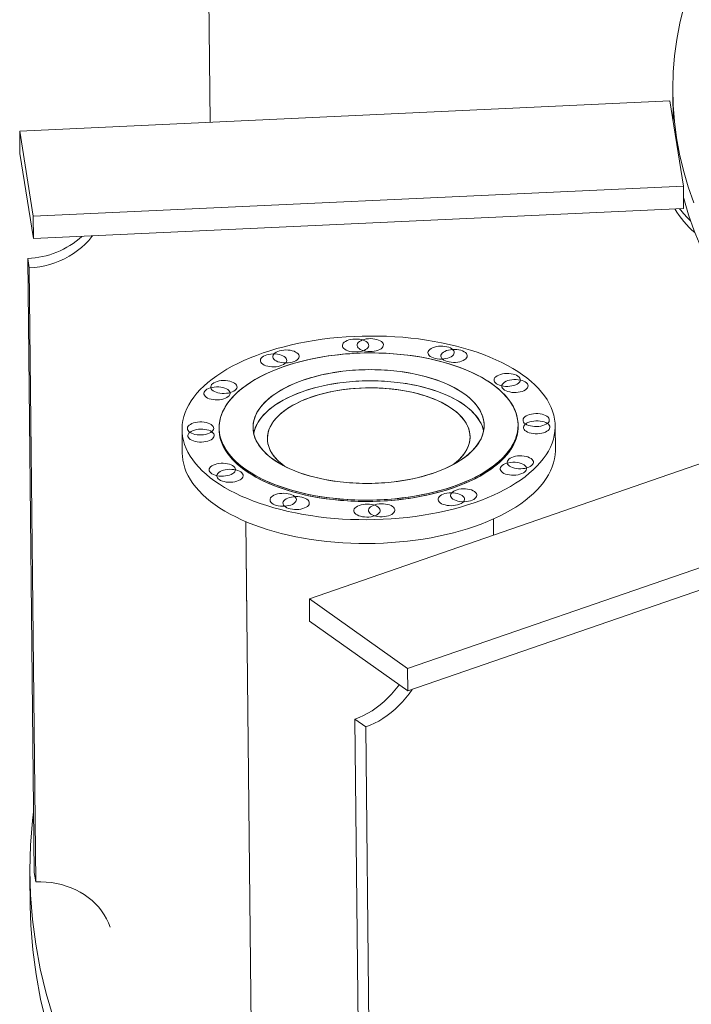
# Model space of a CAD drawing. Units: inches. Extents: x -1211 to 855, y 73 to 690.
# Drawn here: x 50 to 76, y 617 to 655 of the extents above; entities that cross this region are included whole.
import ezdxf

# ---------------------------------------------------------------- set-up
doc = ezdxf.new("R2010")
doc.units = ezdxf.units.IN
doc.header["$MEASUREMENT"] = 0

msp = doc.modelspace()

# ---------------------------------------------------------------- linework, layer by layer
at = {"color": 7, "linetype": 'Continuous', "lineweight": 15}
for p, q in [((57.116, 664.072), (57.255, 650.926)), ((75.226, 652.082), (75.238, 650.994)), ((75.115, 651.754), (49.85, 650.582)), ((75.64, 648.446), (75.115, 651.754)), ((75.238, 650.994), (75.238, 650.98)), ((49.85, 650.582), (50.374, 647.275)), ((49.85, 650.582), (49.859, 649.712)), ((49.859, 649.712), (50.383, 646.404)), ((50.374, 647.275), (75.64, 648.446)), ((75.64, 648.446), (75.649, 647.576)), ((50.383, 646.404), (75.649, 647.576)), ((50.374, 647.275), (50.383, 646.404)), ((50.221, 645.265), (50.163, 645.632)), ((50.163, 645.632), (50.415, 621.778)), ((50.221, 645.265), (50.473, 621.411)), ((82.002, 639.632), (61.106, 632.408)), ((56.159, 638.975), (56.168, 638.052)), ((56.159, 638.975), (56.168, 638.052)), ((57.598, 639.042), (57.599, 638.99)), ((57.598, 639.042), (57.599, 638.99)), ((69.217, 639.113), (69.217, 639.165)), ((69.217, 639.113), (69.217, 639.165)), ((70.668, 638.206), (70.658, 639.128)), ((70.668, 638.206), (70.658, 639.128)), ((64.924, 629.699), (85.821, 636.923)), ((64.934, 628.828), (85.83, 636.053)), ((68.265, 634.883), (68.258, 635.511)), ((68.265, 634.883), (68.258, 635.511)), ((58.634, 635.409), (58.674, 631.702)), ((58.634, 635.409), (58.842, 615.797)), ((61.106, 632.408), (61.115, 631.537)), ((61.106, 632.408), (64.924, 629.699)), ((61.115, 631.537), (64.934, 628.828)), ((64.924, 629.699), (64.934, 628.828)), ((63.299, 627.433), (62.875, 627.734)), ((62.875, 627.734), (63.128, 603.88)), ((63.299, 627.433), (63.552, 603.579)), ((50.415, 621.778), (50.473, 621.411)), ((50.247, 621.651), (50.259, 620.478))]:
    msp.add_line(p, q, dxfattribs=at)
at = {"color": 7, "linetype": 'Continuous', "lineweight": 15, "flags": 128}
for points in [[(75.654, 655.411), (75.501, 654.777), (75.381, 654.141), (75.295, 653.503), (75.244, 652.866), (75.226, 652.228), (75.242, 651.59), (75.291, 650.953), (75.375, 650.318), (75.493, 649.683), (75.644, 649.051), (75.829, 648.421), (76.047, 647.794)], [(75.644, 648.006), (75.656, 647.963), (75.84, 647.333), (76.059, 646.706), (76.311, 646.083), (76.596, 645.463), (76.914, 644.847), (77.264, 644.236), (77.648, 643.63), (78.063, 643.029), (78.511, 642.434), (78.99, 641.845), (79.501, 641.263), (80.042, 640.688), (80.614, 640.12), (81.217, 639.561), (81.379, 639.416)], [(50.221, 645.265), (50.425, 645.28), (50.628, 645.308), (50.829, 645.348), (51.027, 645.399), (51.221, 645.462), (51.41, 645.536), (51.594, 645.621), (51.771, 645.717), (51.941, 645.823), (52.102, 645.938), (52.255, 646.062), (52.398, 646.195), (52.531, 646.336), (52.653, 646.484), (52.673, 646.51)], [(50.221, 645.265), (50.425, 645.28), (50.628, 645.308), (50.829, 645.348), (51.027, 645.399), (51.221, 645.462), (51.41, 645.536), (51.594, 645.621), (51.771, 645.717), (51.941, 645.823), (52.102, 645.938), (52.255, 646.062), (52.398, 646.195), (52.531, 646.336), (52.653, 646.484), (52.673, 646.51)], [(61.599, 642.492), (61.294, 642.448), (60.994, 642.397), (60.698, 642.339), (60.407, 642.276), (60.122, 642.206), (59.843, 642.13), (59.571, 642.048), (59.307, 641.961), (59.05, 641.868), (58.801, 641.77), (58.561, 641.666), (58.331, 641.558), (58.11, 641.445), (57.899, 641.327), (57.699, 641.205), (57.509, 641.079), (57.331, 640.949), (57.165, 640.815), (57.01, 640.678), (56.867, 640.538), (56.737, 640.395), (56.62, 640.25), (56.515, 640.102), (56.424, 639.952), (56.346, 639.8), (56.281, 639.648), (56.23, 639.494), (56.192, 639.339), (56.169, 639.183), (56.159, 639.028), (56.163, 638.872), (56.18, 638.717), (56.212, 638.562), (56.257, 638.408), (56.316, 638.256), (56.388, 638.105), (56.474, 637.956), (56.572, 637.808), (56.684, 637.664), (56.809, 637.522), (56.946, 637.382), (57.096, 637.246), (57.257, 637.114), (57.43, 636.985), (57.615, 636.86), (57.811, 636.739), (58.017, 636.623), (58.233, 636.511), (58.46, 636.404), (58.696, 636.302), (58.94, 636.206), (59.194, 636.115), (59.455, 636.029), (59.724, 635.949), (60, 635.875), (60.282, 635.807), (60.57, 635.745), (60.864, 635.69), (61.162, 635.641), (61.465, 635.598), (61.772, 635.562), (62.081, 635.533), (62.394, 635.51), (62.708, 635.495), (63.023, 635.485), (63.339, 635.483), (63.655, 635.488), (63.971, 635.499), (64.286, 635.517), (64.599, 635.541), (64.91, 635.573), (65.218, 635.611), (65.522, 635.656), (65.823, 635.707), (66.119, 635.764), (66.409, 635.828), (66.694, 635.897), (66.973, 635.973), (67.245, 636.055), (67.51, 636.142), (67.767, 636.235), (68.015, 636.334), (68.255, 636.437), (68.485, 636.545), (68.706, 636.659), (68.917, 636.776), (69.118, 636.898), (69.307, 637.025), (69.485, 637.155), (69.652, 637.288), (69.807, 637.425), (69.949, 637.565), (70.079, 637.708), (70.197, 637.854), (70.301, 638.002), (70.393, 638.151), (70.471, 638.303), (70.535, 638.456), (70.587, 638.61), (70.624, 638.765), (70.648, 638.92), (70.658, 639.076), (70.654, 639.232), (70.636, 639.387), (70.605, 639.541), (70.559, 639.695), (70.501, 639.848), (70.428, 639.999), (70.343, 640.148), (70.244, 640.295), (70.132, 640.44), (70.007, 640.582), (69.87, 640.721), (69.721, 640.857), (69.559, 640.99), (69.386, 641.118), (69.201, 641.243), (69.006, 641.364), (68.8, 641.48), (68.583, 641.592), (68.357, 641.699), (68.121, 641.801), (67.876, 641.898), (67.623, 641.989), (67.361, 642.074), (67.093, 642.154), (66.817, 642.228), (66.534, 642.296), (66.246, 642.358), (65.952, 642.413), (65.654, 642.462), (65.351, 642.505), (65.045, 642.541), (64.735, 642.57), (64.423, 642.593), (64.109, 642.609), (63.793, 642.618), (63.477, 642.62), (63.161, 642.616), (62.845, 642.605), (62.53, 642.587), (62.217, 642.562), (61.906, 642.531), (61.599, 642.492)], [(68.917, 636.776), (69.118, 636.898), (69.307, 637.025), (69.485, 637.155), (69.652, 637.288), (69.807, 637.425), (69.949, 637.565), (70.079, 637.708), (70.197, 637.854), (70.301, 638.002), (70.393, 638.151), (70.471, 638.303), (70.535, 638.456), (70.587, 638.61), (70.624, 638.765), (70.648, 638.92), (70.658, 639.076), (70.654, 639.232), (70.636, 639.387), (70.605, 639.541), (70.559, 639.695), (70.501, 639.848), (70.428, 639.999), (70.343, 640.148), (70.244, 640.295), (70.132, 640.44), (70.007, 640.582), (69.87, 640.721), (69.721, 640.857), (69.559, 640.99), (69.386, 641.118), (69.201, 641.243), (69.006, 641.364), (68.8, 641.48), (68.583, 641.592), (68.357, 641.699), (68.121, 641.801), (67.876, 641.898), (67.623, 641.989), (67.361, 642.074), (67.093, 642.154), (66.817, 642.228), (66.534, 642.296), (66.246, 642.358), (65.952, 642.413), (65.654, 642.462), (65.351, 642.505), (65.045, 642.541), (64.735, 642.57), (64.423, 642.593), (64.109, 642.609), (63.793, 642.618), (63.477, 642.62), (63.161, 642.616), (62.845, 642.605), (62.53, 642.587), (62.217, 642.562), (61.906, 642.531), (61.599, 642.492), (61.294, 642.448), (60.994, 642.397), (60.698, 642.339), (60.407, 642.276), (60.122, 642.206), (59.843, 642.13), (59.571, 642.048), (59.307, 641.961), (59.05, 641.868), (58.801, 641.77), (58.561, 641.666), (58.331, 641.558), (58.11, 641.445), (57.899, 641.327), (57.699, 641.205), (57.509, 641.079), (57.331, 640.949), (57.165, 640.815), (57.01, 640.678), (56.867, 640.538), (56.737, 640.395), (56.62, 640.25), (56.515, 640.102), (56.424, 639.952), (56.346, 639.8), (56.281, 639.648), (56.23, 639.494), (56.192, 639.339), (56.169, 639.183), (56.159, 639.028), (56.163, 638.872), (56.18, 638.717), (56.212, 638.562), (56.257, 638.408), (56.316, 638.256), (56.388, 638.105), (56.474, 637.956), (56.572, 637.808), (56.684, 637.664), (56.809, 637.522), (56.946, 637.382), (57.096, 637.246), (57.257, 637.114), (57.43, 636.985), (57.615, 636.86), (57.811, 636.739), (58.017, 636.623), (58.233, 636.511), (58.46, 636.404), (58.696, 636.302), (58.94, 636.206), (59.194, 636.115), (59.455, 636.029), (59.724, 635.949), (60, 635.875), (60.282, 635.807), (60.57, 635.745), (60.864, 635.69), (61.162, 635.641), (61.465, 635.598), (61.772, 635.562), (62.081, 635.533), (62.394, 635.51), (62.708, 635.495), (63.023, 635.485), (63.339, 635.483), (63.655, 635.488), (63.971, 635.499), (64.286, 635.517), (64.599, 635.541), (64.91, 635.573), (65.218, 635.611), (65.522, 635.656), (65.823, 635.707), (66.119, 635.764), (66.409, 635.828), (66.694, 635.897), (66.973, 635.973), (67.245, 636.055), (67.51, 636.142), (67.767, 636.235), (68.015, 636.334), (68.255, 636.437), (68.485, 636.545), (68.706, 636.659), (68.917, 636.776)], [(62.512, 642.413), (62.463, 642.379), (62.425, 642.341), (62.401, 642.301), (62.39, 642.26), (62.393, 642.218), (62.41, 642.178), (62.44, 642.139), (62.483, 642.104), (62.537, 642.072), (62.601, 642.046), (62.674, 642.025), (62.752, 642.01), (62.835, 642.002), (62.92, 642.001), (63.003, 642.006), (63.085, 642.019), (63.161, 642.037), (63.23, 642.062), (63.29, 642.092), (63.339, 642.126), (63.377, 642.163), (63.401, 642.203), (63.412, 642.245), (63.409, 642.286), (63.392, 642.327), (63.362, 642.366), (63.319, 642.401), (63.265, 642.432), (63.2, 642.459), (63.128, 642.48), (63.049, 642.495), (62.967, 642.503), (62.882, 642.504), (62.798, 642.498), (62.717, 642.486), (62.641, 642.467), (62.572, 642.443), (62.512, 642.413)], [(63.963, 642.203), (63.979, 642.244), (63.981, 642.285), (63.969, 642.327), (63.944, 642.366), (63.905, 642.403), (63.855, 642.436), (63.794, 642.464), (63.724, 642.487), (63.648, 642.504), (63.566, 642.515), (63.482, 642.518), (63.398, 642.515), (63.315, 642.505), (63.237, 642.489), (63.165, 642.466), (63.102, 642.438), (63.049, 642.406), (63.007, 642.369), (62.977, 642.33), (62.961, 642.289), (62.959, 642.247), (62.971, 642.206), (62.997, 642.167), (63.035, 642.13), (63.086, 642.097), (63.147, 642.069), (63.216, 642.046), (63.293, 642.029), (63.374, 642.018), (63.458, 642.015), (63.543, 642.018), (63.625, 642.028), (63.703, 642.044), (63.775, 642.067), (63.839, 642.095), (63.892, 642.127), (63.934, 642.164), (63.963, 642.203)], [(61.958, 641.861), (61.683, 641.821), (61.413, 641.773), (61.148, 641.72), (60.888, 641.66), (60.634, 641.594), (60.387, 641.522), (60.147, 641.444), (59.915, 641.361), (59.692, 641.272), (59.477, 641.178), (59.272, 641.079), (59.077, 640.975), (58.892, 640.866), (58.718, 640.754), (58.555, 640.637), (58.405, 640.517), (58.266, 640.393), (58.139, 640.266), (58.025, 640.137), (57.925, 640.005), (57.837, 639.871), (57.763, 639.734), (57.702, 639.597), (57.656, 639.458), (57.623, 639.318), (57.604, 639.178), (57.599, 639.038), (57.607, 638.898), (57.63, 638.758), (57.667, 638.619), (57.718, 638.481), (57.782, 638.345), (57.86, 638.211), (57.951, 638.079), (58.056, 637.949), (58.173, 637.822), (58.303, 637.698), (58.445, 637.577), (58.6, 637.461), (58.765, 637.348), (58.942, 637.239), (59.13, 637.135), (59.328, 637.036), (59.536, 636.941), (59.753, 636.852), (59.979, 636.768), (60.213, 636.69), (60.455, 636.618), (60.704, 636.551), (60.96, 636.491), (61.221, 636.437), (61.488, 636.39), (61.759, 636.349), (62.035, 636.315), (62.313, 636.287), (62.595, 636.266), (62.878, 636.252), (63.162, 636.245), (63.447, 636.245), (63.732, 636.252), (64.017, 636.265), (64.299, 636.286), (64.58, 636.313), (64.858, 636.347), (65.132, 636.387), (65.402, 636.434), (65.667, 636.488), (65.927, 636.548), (66.181, 636.614), (66.428, 636.686), (66.668, 636.764), (66.9, 636.847), (67.124, 636.936), (67.338, 637.03), (67.543, 637.129), (67.739, 637.233), (67.923, 637.341), (68.097, 637.454), (68.26, 637.571), (68.411, 637.691), (68.55, 637.815), (68.676, 637.941), (68.79, 638.071), (68.891, 638.203), (68.978, 638.337), (69.052, 638.473), (69.113, 638.611), (69.16, 638.75), (69.193, 638.89), (69.212, 639.03), (69.217, 639.17), (69.208, 639.31), (69.185, 639.45), (69.148, 639.589), (69.097, 639.727), (69.033, 639.863), (68.955, 639.997), (68.864, 640.129), (68.759, 640.259), (68.642, 640.386), (68.512, 640.51), (68.37, 640.63), (68.216, 640.747), (68.05, 640.86), (67.873, 640.969), (67.685, 641.073), (67.487, 641.172), (67.279, 641.267), (67.062, 641.356), (66.836, 641.44), (66.602, 641.518), (66.36, 641.59), (66.111, 641.656), (65.855, 641.717), (65.594, 641.771), (65.327, 641.818), (65.056, 641.859), (64.781, 641.893), (64.502, 641.921), (64.221, 641.942), (63.937, 641.956), (63.653, 641.963), (63.368, 641.963), (63.083, 641.956), (62.799, 641.943), (62.516, 641.922), (62.235, 641.895), (61.958, 641.861)], [(67.822, 637.281), (68.002, 637.391), (68.171, 637.505), (68.328, 637.624), (68.474, 637.746), (68.607, 637.871), (68.728, 637.999), (68.836, 638.129), (68.931, 638.263), (69.013, 638.398), (69.081, 638.534), (69.135, 638.673), (69.176, 638.812), (69.203, 638.952), (69.216, 639.092), (69.215, 639.232), (69.199, 639.372), (69.17, 639.512), (69.127, 639.65), (69.07, 639.787), (69, 639.923), (68.916, 640.056), (68.819, 640.187), (68.709, 640.316), (68.586, 640.442), (68.45, 640.564), (68.303, 640.683), (68.143, 640.798), (67.973, 640.909), (67.791, 641.016), (67.598, 641.118), (67.396, 641.215), (67.184, 641.307), (66.963, 641.394), (66.733, 641.475), (66.495, 641.551), (66.25, 641.62), (65.998, 641.684), (65.74, 641.741), (65.476, 641.792), (65.207, 641.837), (64.934, 641.875), (64.657, 641.906), (64.377, 641.931), (64.095, 641.949), (63.811, 641.96), (63.526, 641.964), (63.241, 641.961), (62.956, 641.951), (62.673, 641.934), (62.391, 641.911), (62.111, 641.881), (61.835, 641.844), (61.563, 641.8), (61.295, 641.75), (61.032, 641.694), (60.774, 641.631), (60.523, 641.563), (60.279, 641.488), (60.043, 641.408), (59.815, 641.322), (59.595, 641.231), (59.385, 641.134), (59.184, 641.033), (58.993, 640.927), (58.813, 640.817), (58.644, 640.702), (58.487, 640.584), (58.341, 640.462), (58.208, 640.337), (58.087, 640.209), (57.979, 640.078), (57.884, 639.945), (57.802, 639.81), (57.734, 639.673), (57.68, 639.535), (57.639, 639.396), (57.612, 639.256), (57.6, 639.116), (57.601, 638.975), (57.616, 638.835), (57.645, 638.696), (57.688, 638.558), (57.745, 638.421), (57.815, 638.285), (57.899, 638.152), (57.996, 638.021), (58.107, 637.892), (58.229, 637.766), (58.365, 637.644), (58.513, 637.525), (58.672, 637.41), (58.843, 637.299), (59.024, 637.192), (59.217, 637.09), (59.419, 636.993), (59.631, 636.901), (59.853, 636.814), (60.082, 636.733), (60.32, 636.657), (60.565, 636.588), (60.817, 636.524), (61.075, 636.467), (61.339, 636.415), (61.608, 636.371), (61.881, 636.333), (62.158, 636.302), (62.438, 636.277), (62.72, 636.259), (63.004, 636.248), (63.289, 636.244), (63.574, 636.247), (63.859, 636.257), (64.143, 636.274), (64.424, 636.297), (64.704, 636.327), (64.98, 636.364), (65.253, 636.407), (65.521, 636.457), (65.784, 636.514), (66.041, 636.576), (66.292, 636.645), (66.536, 636.72), (66.772, 636.8), (67.001, 636.886), (67.22, 636.977), (67.431, 637.074), (67.631, 637.175), (67.822, 637.281)], [(60.692, 641.892), (60.665, 641.931), (60.624, 641.967), (60.572, 641.999), (60.509, 642.027), (60.438, 642.049), (60.361, 642.065), (60.279, 642.074), (60.195, 642.077), (60.11, 642.072), (60.029, 642.061), (59.951, 642.044), (59.881, 642.02), (59.819, 641.992), (59.767, 641.958), (59.727, 641.921), (59.7, 641.882), (59.687, 641.84), (59.687, 641.799), (59.701, 641.758), (59.729, 641.719), (59.77, 641.683), (59.822, 641.65), (59.884, 641.623), (59.955, 641.601), (60.033, 641.585), (60.115, 641.576), (60.199, 641.573), (60.283, 641.577), (60.365, 641.588), (60.442, 641.606), (60.513, 641.629), (60.575, 641.658), (60.626, 641.691), (60.666, 641.728), (60.693, 641.768), (60.707, 641.809), (60.707, 641.851), (60.692, 641.892)], [(65.835, 642.135), (65.786, 642.101), (65.749, 642.063), (65.724, 642.023), (65.713, 641.982), (65.716, 641.94), (65.733, 641.9), (65.763, 641.861), (65.806, 641.826), (65.861, 641.794), (65.925, 641.768), (65.997, 641.747), (66.076, 641.732), (66.159, 641.724), (66.243, 641.723), (66.327, 641.728), (66.408, 641.741), (66.484, 641.76), (66.553, 641.784), (66.613, 641.814), (66.663, 641.848), (66.7, 641.886), (66.725, 641.926), (66.736, 641.967), (66.733, 642.008), (66.716, 642.049), (66.685, 642.088), (66.642, 642.123), (66.588, 642.155), (66.524, 642.181), (66.451, 642.202), (66.373, 642.217), (66.29, 642.225), (66.206, 642.226), (66.122, 642.22), (66.041, 642.208), (65.965, 642.189), (65.896, 642.165), (65.835, 642.135)], [(67.086, 641.67), (67.141, 641.702), (67.185, 641.738), (67.216, 641.776), (67.234, 641.817), (67.239, 641.859), (67.229, 641.9), (67.206, 641.94), (67.169, 641.977), (67.121, 642.011), (67.062, 642.04), (66.993, 642.064), (66.918, 642.082), (66.837, 642.094), (66.753, 642.098), (66.669, 642.096), (66.586, 642.088), (66.507, 642.072), (66.434, 642.051), (66.369, 642.024), (66.314, 641.992), (66.27, 641.956), (66.238, 641.917), (66.22, 641.876), (66.216, 641.835), (66.225, 641.793), (66.249, 641.753), (66.285, 641.716), (66.334, 641.683), (66.393, 641.653), (66.461, 641.629), (66.537, 641.611), (66.617, 641.6), (66.701, 641.595), (66.786, 641.597), (66.869, 641.606), (66.948, 641.621), (67.021, 641.643), (67.086, 641.67)], [(59.324, 641.833), (59.275, 641.799), (59.238, 641.761), (59.213, 641.721), (59.202, 641.68), (59.205, 641.639), (59.222, 641.598), (59.252, 641.559), (59.295, 641.524), (59.35, 641.492), (59.414, 641.466), (59.486, 641.445), (59.565, 641.43), (59.648, 641.422), (59.732, 641.421), (59.816, 641.427), (59.897, 641.439), (59.973, 641.458), (60.042, 641.482), (60.102, 641.512), (60.152, 641.546), (60.189, 641.584), (60.214, 641.624), (60.225, 641.665), (60.222, 641.707), (60.205, 641.747), (60.174, 641.786), (60.131, 641.821), (60.077, 641.853), (60.013, 641.879), (59.94, 641.9), (59.862, 641.915), (59.779, 641.923), (59.695, 641.924), (59.611, 641.919), (59.53, 641.906), (59.454, 641.888), (59.385, 641.863), (59.324, 641.833)], [(62.287, 641.235), (62.047, 641.199), (61.811, 641.157), (61.581, 641.108), (61.355, 641.053), (61.137, 640.992), (60.925, 640.925), (60.721, 640.853), (60.525, 640.775), (60.338, 640.692), (60.161, 640.604), (59.994, 640.512), (59.837, 640.415), (59.691, 640.314), (59.557, 640.209), (59.434, 640.101), (59.324, 639.99), (59.227, 639.876), (59.142, 639.76), (59.071, 639.642), (59.013, 639.522), (58.969, 639.4), (58.938, 639.278), (58.921, 639.156), (58.918, 639.033), (58.929, 638.91), (58.954, 638.788), (58.993, 638.667), (59.045, 638.547), (59.11, 638.429), (59.189, 638.313), (59.281, 638.2), (59.386, 638.089), (59.503, 637.982), (59.633, 637.877), (59.773, 637.777), (59.926, 637.681), (60.088, 637.589), (60.262, 637.502), (60.445, 637.42), (60.637, 637.343), (60.837, 637.271), (61.046, 637.206), (61.262, 637.146), (61.484, 637.092), (61.712, 637.044), (61.946, 637.003), (62.184, 636.968), (62.426, 636.94), (62.671, 636.918), (62.919, 636.903), (63.167, 636.895), (63.417, 636.894), (63.666, 636.9), (63.915, 636.912), (64.162, 636.932), (64.407, 636.958), (64.649, 636.99), (64.887, 637.029), (65.12, 637.075), (65.348, 637.127), (65.57, 637.185), (65.785, 637.248), (65.993, 637.318), (66.193, 637.393), (66.385, 637.474), (66.567, 637.559), (66.739, 637.649), (66.901, 637.744), (67.053, 637.843), (67.193, 637.946), (67.321, 638.052), (67.437, 638.162), (67.541, 638.274), (67.632, 638.39), (67.71, 638.507), (67.775, 638.626), (67.826, 638.747), (67.864, 638.868), (67.887, 638.991), (67.897, 639.114), (67.893, 639.237), (67.875, 639.359), (67.844, 639.481), (67.798, 639.601), (67.739, 639.72), (67.667, 639.837), (67.581, 639.952), (67.483, 640.064), (67.372, 640.173), (67.249, 640.279), (67.114, 640.381), (66.967, 640.479), (66.81, 640.573), (66.641, 640.663), (66.463, 640.748), (66.276, 640.827), (66.079, 640.901), (65.875, 640.97), (65.662, 641.033), (65.443, 641.09), (65.218, 641.141), (64.987, 641.185), (64.751, 641.223), (64.51, 641.255), (64.267, 641.28), (64.021, 641.298), (63.772, 641.309), (63.523, 641.314), (63.274, 641.312), (63.024, 641.303), (62.776, 641.287), (62.53, 641.264), (62.287, 641.235)], [(66.819, 637.695), (66.976, 637.792), (67.122, 637.892), (67.257, 637.997), (67.379, 638.105), (67.489, 638.216), (67.587, 638.33), (67.672, 638.446), (67.743, 638.565), (67.801, 638.685), (67.846, 638.806), (67.877, 638.928), (67.894, 639.051), (67.897, 639.174), (67.886, 639.296), (67.862, 639.418), (67.823, 639.539), (67.771, 639.659), (67.706, 639.777), (67.627, 639.893), (67.535, 640.007), (67.431, 640.117), (67.314, 640.225), (67.185, 640.329), (67.044, 640.429), (66.892, 640.526), (66.729, 640.617), (66.556, 640.705), (66.373, 640.787), (66.181, 640.864), (65.981, 640.935), (65.773, 641.001), (65.557, 641.061), (65.334, 641.115), (65.106, 641.163), (64.872, 641.205), (64.634, 641.24), (64.392, 641.268), (64.147, 641.29), (63.9, 641.304), (63.651, 641.312), (63.402, 641.314), (63.152, 641.308), (62.904, 641.296), (62.656, 641.277), (62.412, 641.251), (62.17, 641.218), (61.932, 641.179), (61.698, 641.134), (61.47, 641.082), (61.248, 641.024), (61.033, 640.96), (60.825, 640.891), (60.625, 640.816), (60.433, 640.735), (60.251, 640.65), (60.078, 640.56), (59.916, 640.465), (59.765, 640.366), (59.624, 640.264), (59.496, 640.157), (59.379, 640.048), (59.275, 639.935), (59.184, 639.82), (59.106, 639.703), (59.041, 639.584), (58.99, 639.463), (58.952, 639.341), (58.928, 639.219), (58.918, 639.096), (58.922, 638.973), (58.94, 638.851), (58.971, 638.729), (59.016, 638.608), (59.075, 638.49), (59.147, 638.372), (59.233, 638.258), (59.331, 638.146), (59.442, 638.036), (59.565, 637.93), (59.7, 637.828), (59.846, 637.73), (60.003, 637.636), (60.171, 637.546), (60.349, 637.462), (60.537, 637.382), (60.733, 637.308), (60.938, 637.239), (61.15, 637.176), (61.369, 637.119), (61.594, 637.068), (61.825, 637.023), (62.061, 636.985), (62.302, 636.953), (62.545, 636.928), (62.791, 636.91), (63.039, 636.899), (63.289, 636.894), (63.538, 636.896), (63.787, 636.905), (64.036, 636.921), (64.282, 636.943), (64.525, 636.973), (64.765, 637.008), (65.001, 637.051), (65.232, 637.099), (65.457, 637.154), (65.676, 637.215), (65.887, 637.282), (66.092, 637.354), (66.287, 637.432), (66.474, 637.515), (66.652, 637.602), (66.819, 637.695)], [(58.149, 640.82), (58.085, 640.846), (58.013, 640.867), (57.934, 640.882), (57.852, 640.89), (57.767, 640.892), (57.683, 640.886), (57.602, 640.874), (57.526, 640.856), (57.457, 640.831), (57.396, 640.802), (57.347, 640.768), (57.309, 640.73), (57.284, 640.69), (57.273, 640.649), (57.275, 640.607), (57.292, 640.567), (57.322, 640.528), (57.364, 640.492), (57.418, 640.461), (57.482, 640.434), (57.555, 640.413), (57.633, 640.398), (57.716, 640.39), (57.8, 640.389), (57.884, 640.394), (57.965, 640.406), (58.042, 640.425), (58.111, 640.449), (58.171, 640.479), (58.221, 640.513), (58.259, 640.55), (58.284, 640.59), (58.295, 640.631), (58.292, 640.673), (58.276, 640.714), (58.246, 640.752), (58.203, 640.788), (58.149, 640.82)], [(58.942, 638.839), (58.957, 638.906), (58.994, 639.028), (59.046, 639.148), (59.111, 639.267), (59.189, 639.385), (59.28, 639.5), (59.384, 639.612), (59.5, 639.722), (59.629, 639.828), (59.769, 639.931), (59.921, 640.03), (60.083, 640.125), (60.255, 640.215), (60.438, 640.3), (60.629, 640.381), (60.829, 640.456), (61.037, 640.525), (61.253, 640.589), (61.475, 640.647), (61.703, 640.698), (61.936, 640.744), (62.174, 640.783), (62.416, 640.816), (62.661, 640.841), (62.908, 640.861), (63.157, 640.873), (63.406, 640.879), (63.656, 640.877), (63.905, 640.869), (64.152, 640.854), (64.397, 640.833), (64.639, 640.804), (64.877, 640.769), (65.111, 640.728), (65.339, 640.68), (65.561, 640.626), (65.777, 640.566), (65.986, 640.5), (66.186, 640.429), (66.378, 640.352), (66.561, 640.269), (66.734, 640.182), (66.896, 640.09), (67.048, 639.994), (67.189, 639.894), (67.318, 639.79), (67.435, 639.682), (67.54, 639.571), (67.632, 639.458), (67.71, 639.342), (67.776, 639.224), (67.828, 639.104), (67.866, 638.983), (67.878, 638.934)], [(58.942, 638.839), (58.943, 638.843), (58.973, 638.965), (59.018, 639.086), (59.076, 639.206), (59.147, 639.325), (59.232, 639.441), (59.329, 639.555), (59.439, 639.666), (59.561, 639.774), (59.696, 639.879), (59.841, 639.98), (59.998, 640.077), (60.166, 640.169), (60.343, 640.257), (60.53, 640.34), (60.726, 640.418), (60.93, 640.49), (61.141, 640.557), (61.36, 640.618), (61.585, 640.673), (61.816, 640.721), (62.052, 640.764), (62.292, 640.8)], [(62.292, 640.8), (62.535, 640.829), (62.781, 640.852), (63.029, 640.867), (63.278, 640.876), (63.528, 640.879), (63.777, 640.874), (64.025, 640.863), (64.271, 640.845), (64.515, 640.82), (64.755, 640.788), (64.991, 640.75), (65.222, 640.706), (65.448, 640.655), (65.667, 640.598), (65.879, 640.535), (66.084, 640.466), (66.28, 640.392), (66.468, 640.312), (66.646, 640.228), (66.814, 640.138), (66.972, 640.044), (67.118, 639.946), (67.253, 639.844), (67.377, 639.738), (67.488, 639.629), (67.586, 639.517), (67.672, 639.402), (67.744, 639.285), (67.803, 639.166), (67.848, 639.045), (67.878, 638.934)], [(68.404, 641.074), (68.355, 641.04), (68.317, 641.002), (68.293, 640.962), (68.282, 640.921), (68.285, 640.879), (68.302, 640.839), (68.332, 640.8), (68.375, 640.765), (68.43, 640.733), (68.494, 640.707), (68.566, 640.686), (68.645, 640.671), (68.727, 640.663), (68.812, 640.662), (68.896, 640.667), (68.977, 640.68), (69.053, 640.698), (69.122, 640.723), (69.182, 640.753), (69.232, 640.787), (69.269, 640.825), (69.294, 640.865), (69.304, 640.906), (69.301, 640.947), (69.284, 640.988), (69.254, 641.027), (69.211, 641.062), (69.157, 641.094), (69.093, 641.12), (69.02, 641.141), (68.942, 641.156), (68.859, 641.164), (68.775, 641.165), (68.691, 641.159), (68.61, 641.147), (68.533, 641.128), (68.464, 641.104), (68.404, 641.074)], [(69.223, 640.435), (69.302, 640.449), (69.377, 640.47), (69.443, 640.496), (69.5, 640.527), (69.546, 640.563), (69.58, 640.601), (69.6, 640.642), (69.607, 640.683), (69.599, 640.725), (69.578, 640.765), (69.544, 640.802), (69.497, 640.837), (69.44, 640.867), (69.373, 640.892), (69.298, 640.911), (69.218, 640.923), (69.135, 640.929), (69.05, 640.929), (68.967, 640.921), (68.887, 640.907), (68.813, 640.886), (68.747, 640.86), (68.69, 640.829), (68.644, 640.793), (68.61, 640.755), (68.59, 640.714), (68.583, 640.673), (68.59, 640.631), (68.611, 640.591), (68.646, 640.554), (68.692, 640.519), (68.75, 640.489), (68.817, 640.464), (68.891, 640.445), (68.971, 640.432), (69.055, 640.426), (69.139, 640.427), (69.223, 640.435)], [(57.127, 640.551), (57.078, 640.517), (57.04, 640.479), (57.015, 640.439), (57.005, 640.398), (57.008, 640.357), (57.025, 640.316), (57.055, 640.277), (57.098, 640.242), (57.152, 640.21), (57.216, 640.184), (57.289, 640.163), (57.367, 640.148), (57.45, 640.14), (57.535, 640.139), (57.618, 640.145), (57.7, 640.157), (57.776, 640.176), (57.845, 640.2), (57.905, 640.23), (57.954, 640.264), (57.992, 640.302), (58.016, 640.342), (58.027, 640.383), (58.024, 640.425), (58.007, 640.465), (57.977, 640.504), (57.934, 640.539), (57.88, 640.571), (57.815, 640.597), (57.743, 640.618), (57.664, 640.633), (57.582, 640.641), (57.497, 640.642), (57.413, 640.637), (57.332, 640.624), (57.256, 640.606), (57.187, 640.581), (57.127, 640.551)], [(66.694, 637.624), (66.809, 637.717), (66.921, 637.818), (67.021, 637.923), (67.108, 638.03), (67.182, 638.14), (67.242, 638.251), (67.29, 638.364), (67.323, 638.478), (67.343, 638.593), (67.349, 638.707), (67.341, 638.822), (67.32, 638.936), (67.284, 639.049), (67.236, 639.161), (67.173, 639.272), (67.098, 639.38), (67.009, 639.485), (66.908, 639.588), (66.795, 639.687), (66.669, 639.783), (66.533, 639.875), (66.385, 639.963), (66.227, 640.046), (66.059, 640.124), (65.882, 640.198), (65.696, 640.265), (65.502, 640.328), (65.3, 640.384), (65.092, 640.435), (64.878, 640.479), (64.659, 640.517), (64.436, 640.548), (64.209, 640.573), (63.979, 640.591), (63.747, 640.602), (63.515, 640.607), (63.281, 640.604), (63.048, 640.595), (62.817, 640.579), (62.587, 640.557), (62.361, 640.528), (62.138, 640.492), (61.919, 640.45), (61.706, 640.401), (61.499, 640.347), (61.299, 640.286), (61.105, 640.22), (60.921, 640.149), (60.744, 640.072), (60.578, 639.991), (60.421, 639.904), (60.274, 639.814), (60.139, 639.719), (60.015, 639.621), (59.903, 639.519), (59.804, 639.414), (59.717, 639.307), (59.643, 639.198), (59.582, 639.086), (59.535, 638.973), (59.501, 638.859), (59.481, 638.745), (59.475, 638.63), (59.483, 638.515), (59.505, 638.401), (59.54, 638.288), (59.589, 638.176), (59.651, 638.066), (59.727, 637.958), (59.815, 637.852), (59.916, 637.75), (60.03, 637.65), (60.154, 637.555)], [(62.43, 640.537), (62.205, 640.503), (61.986, 640.463), (61.771, 640.417), (61.562, 640.364), (61.359, 640.306), (61.164, 640.241), (60.976, 640.171), (60.797, 640.096), (60.627, 640.016), (60.468, 639.931), (60.318, 639.842), (60.179, 639.748), (60.052, 639.651), (59.936, 639.55), (59.833, 639.447), (59.742, 639.34), (59.664, 639.231), (59.599, 639.12), (59.548, 639.008), (59.51, 638.894), (59.486, 638.78), (59.476, 638.665), (59.479, 638.55), (59.497, 638.436), (59.528, 638.322), (59.573, 638.21), (59.631, 638.099), (59.702, 637.991), (59.787, 637.884), (59.884, 637.781), (59.994, 637.68), (60.116, 637.583), (60.154, 637.555)], [(66.694, 637.624), (66.773, 637.686), (66.888, 637.787), (66.992, 637.891), (67.083, 637.997), (67.16, 638.106), (67.225, 638.217), (67.277, 638.329), (67.314, 638.443), (67.338, 638.557), (67.349, 638.672), (67.345, 638.787), (67.328, 638.901), (67.297, 639.015), (67.252, 639.127), (67.194, 639.238), (67.122, 639.347), (67.038, 639.453), (66.94, 639.557), (66.831, 639.657), (66.709, 639.754), (66.576, 639.847), (66.431, 639.937), (66.276, 640.021), (66.111, 640.101), (65.937, 640.176), (65.753, 640.245), (65.562, 640.309), (65.363, 640.368), (65.157, 640.42), (64.944, 640.466), (64.727, 640.506), (64.505, 640.539), (64.279, 640.566), (64.05, 640.586), (63.818, 640.599), (63.586, 640.606), (63.352, 640.606), (63.119, 640.599), (62.887, 640.585), (62.657, 640.564), (62.43, 640.537)], [(57.015, 639.274), (56.932, 639.281), (56.847, 639.281), (56.764, 639.275), (56.683, 639.261), (56.608, 639.242), (56.54, 639.216), (56.481, 639.186), (56.433, 639.151), (56.398, 639.113), (56.375, 639.073), (56.366, 639.032), (56.371, 638.99), (56.39, 638.95), (56.422, 638.912), (56.467, 638.877), (56.522, 638.846), (56.588, 638.82), (56.661, 638.8), (56.741, 638.786), (56.824, 638.779), (56.908, 638.779), (56.992, 638.785), (57.072, 638.799), (57.148, 638.818), (57.216, 638.843), (57.274, 638.874), (57.322, 638.908), (57.358, 638.946), (57.38, 638.987), (57.389, 639.028), (57.384, 639.07), (57.366, 639.11), (57.333, 639.148), (57.289, 639.183), (57.233, 639.214), (57.168, 639.24), (57.094, 639.26), (57.015, 639.274)], [(69.53, 639.514), (69.481, 639.48), (69.443, 639.442), (69.419, 639.402), (69.408, 639.361), (69.411, 639.32), (69.428, 639.279), (69.458, 639.24), (69.501, 639.205), (69.556, 639.173), (69.62, 639.147), (69.692, 639.126), (69.771, 639.111), (69.853, 639.103), (69.938, 639.102), (70.022, 639.108), (70.103, 639.12), (70.179, 639.139), (70.248, 639.163), (70.308, 639.193), (70.358, 639.227), (70.395, 639.265), (70.42, 639.305), (70.43, 639.346), (70.427, 639.388), (70.41, 639.428), (70.38, 639.467), (70.337, 639.502), (70.283, 639.534), (70.219, 639.56), (70.146, 639.581), (70.068, 639.596), (69.985, 639.604), (69.901, 639.605), (69.817, 639.6), (69.735, 639.587), (69.659, 639.569), (69.59, 639.544), (69.53, 639.514)], [(69.801, 638.83), (69.884, 638.823), (69.969, 638.822), (70.053, 638.829), (70.133, 638.842), (70.208, 638.862), (70.276, 638.887), (70.335, 638.917), (70.383, 638.952), (70.419, 638.99), (70.441, 639.03), (70.45, 639.072), (70.445, 639.113), (70.426, 639.154), (70.394, 639.192), (70.35, 639.227), (70.294, 639.258), (70.228, 639.283), (70.155, 639.303), (70.076, 639.317), (69.993, 639.324), (69.908, 639.325), (69.825, 639.318), (69.744, 639.305), (69.669, 639.285), (69.601, 639.26), (69.542, 639.23), (69.494, 639.195), (69.459, 639.157), (69.436, 639.117), (69.427, 639.075), (69.432, 639.034), (69.451, 638.993), (69.483, 638.955), (69.528, 638.92), (69.583, 638.889), (69.649, 638.864), (69.722, 638.843), (69.801, 638.83)], [(56.508, 638.91), (56.459, 638.876), (56.421, 638.839), (56.397, 638.799), (56.386, 638.757), (56.389, 638.716), (56.406, 638.675), (56.436, 638.637), (56.479, 638.601), (56.534, 638.57), (56.598, 638.543), (56.67, 638.522), (56.749, 638.508), (56.831, 638.499), (56.916, 638.498), (57, 638.504), (57.081, 638.516), (57.157, 638.535), (57.226, 638.559), (57.286, 638.589), (57.336, 638.623), (57.373, 638.661), (57.398, 638.701), (57.408, 638.742), (57.405, 638.784), (57.388, 638.824), (57.358, 638.863), (57.315, 638.899), (57.261, 638.93), (57.197, 638.957), (57.124, 638.977), (57.046, 638.992), (56.963, 639), (56.879, 639.001), (56.795, 638.996), (56.714, 638.983), (56.637, 638.965), (56.568, 638.94), (56.508, 638.91)], [(57.599, 638.99), (57.599, 638.986), (57.608, 638.845), (57.631, 638.706), (57.668, 638.567), (57.718, 638.429), (57.783, 638.293), (57.861, 638.158), (57.952, 638.026), (58.056, 637.897), (58.174, 637.77), (58.304, 637.646), (58.446, 637.525), (58.6, 637.408), (58.766, 637.296), (58.943, 637.187), (59.131, 637.083), (59.329, 636.983), (59.537, 636.889), (59.754, 636.8), (59.98, 636.716), (60.214, 636.638), (60.456, 636.566), (60.705, 636.499), (60.96, 636.439), (61.222, 636.385), (61.489, 636.338), (61.76, 636.297), (62.035, 636.262), (62.314, 636.235), (62.595, 636.214), (62.878, 636.2), (63.163, 636.193), (63.448, 636.193), (63.733, 636.2), (64.017, 636.213), (64.3, 636.233), (64.581, 636.261), (64.858, 636.295), (65.133, 636.335), (65.403, 636.382), (65.668, 636.436), (65.928, 636.496), (66.182, 636.562), (66.429, 636.634), (66.669, 636.711), (66.901, 636.795), (67.124, 636.884), (67.339, 636.978), (67.544, 637.077), (67.739, 637.181), (67.924, 637.289), (68.098, 637.402), (68.26, 637.518), (68.411, 637.639), (68.55, 637.762), (68.677, 637.889), (68.79, 638.019), (68.891, 638.151), (68.979, 638.285), (69.053, 638.421), (69.113, 638.559), (69.16, 638.698), (69.193, 638.837), (69.212, 638.978), (69.217, 639.113)], [(57.599, 638.99), (57.601, 638.923), (57.616, 638.783), (57.646, 638.644), (57.689, 638.505), (57.745, 638.368), (57.816, 638.233), (57.9, 638.099), (57.997, 637.968), (58.107, 637.84), (58.23, 637.714), (58.365, 637.592), (58.513, 637.473), (58.672, 637.358), (58.843, 637.247), (59.025, 637.14), (59.217, 637.038), (59.42, 636.941), (59.632, 636.849), (59.853, 636.762), (60.083, 636.681), (60.321, 636.605), (60.566, 636.535), (60.818, 636.472), (61.076, 636.414), (61.34, 636.363), (61.609, 636.319), (61.882, 636.281), (62.159, 636.249), (62.439, 636.225), (62.721, 636.207), (63.005, 636.196), (63.29, 636.192), (63.575, 636.195), (63.859, 636.205), (64.143, 636.221), (64.425, 636.245), (64.704, 636.275), (64.981, 636.312), (65.253, 636.355), (65.521, 636.405), (65.784, 636.462), (66.041, 636.524), (66.292, 636.593), (66.536, 636.667), (66.773, 636.748), (67.001, 636.834), (67.221, 636.925), (67.431, 637.021), (67.632, 637.123), (67.823, 637.228)], [(67.823, 637.228), (68.003, 637.339), (68.171, 637.453), (68.329, 637.571), (68.475, 637.693), (68.608, 637.818), (68.729, 637.946), (68.837, 638.077), (68.932, 638.21), (69.013, 638.345), (69.081, 638.482), (69.136, 638.62), (69.177, 638.76), (69.203, 638.9), (69.216, 639.04), (69.217, 639.113)], [(56.168, 638.052), (56.172, 637.949), (56.19, 637.794), (56.222, 637.639), (56.267, 637.486), (56.325, 637.333), (56.398, 637.182), (56.483, 637.033), (56.582, 636.886), (56.694, 636.741), (56.819, 636.599), (56.956, 636.46), (57.105, 636.324), (57.267, 636.191), (57.44, 636.062), (57.625, 635.937), (57.82, 635.817), (58.027, 635.7), (58.243, 635.589), (58.47, 635.482), (58.705, 635.38), (58.95, 635.283), (59.203, 635.192), (59.465, 635.106), (59.734, 635.026), (60.009, 634.952), (60.292, 634.885), (60.58, 634.823), (60.874, 634.767), (61.172, 634.718), (61.475, 634.676), (61.782, 634.64), (62.091, 634.61), (62.403, 634.588), (62.717, 634.572), (63.033, 634.563), (63.349, 634.56), (63.665, 634.565), (63.981, 634.576), (64.296, 634.594), (64.609, 634.619), (64.92, 634.65), (65.228, 634.688), (65.532, 634.733), (65.833, 634.784), (66.128, 634.841), (66.419, 634.905), (66.704, 634.975), (66.983, 635.051), (67.255, 635.132), (67.52, 635.22), (67.776, 635.313), (68.025, 635.411), (68.265, 635.514), (68.495, 635.623), (68.716, 635.736), (68.927, 635.854), (69.127, 635.976), (69.317, 636.102), (69.495, 636.232), (69.662, 636.366), (69.816, 636.503), (69.959, 636.643), (70.089, 636.786), (70.207, 636.931), (70.311, 637.079), (70.402, 637.229), (70.481, 637.38), (70.545, 637.533), (70.596, 637.687), (70.634, 637.842), (70.657, 637.998), (70.667, 638.153), (70.668, 638.206)], [(68.927, 635.854), (69.127, 635.976), (69.317, 636.102), (69.495, 636.232), (69.662, 636.366), (69.816, 636.503), (69.959, 636.643), (70.089, 636.786), (70.207, 636.931), (70.311, 637.079), (70.402, 637.229), (70.481, 637.38), (70.545, 637.533), (70.596, 637.687), (70.634, 637.842), (70.657, 637.998), (70.667, 638.153), (70.668, 638.206)], [(56.168, 638.052), (56.172, 637.949), (56.19, 637.794), (56.222, 637.639), (56.267, 637.486), (56.325, 637.333), (56.398, 637.182), (56.483, 637.033), (56.582, 636.886), (56.694, 636.741), (56.819, 636.599), (56.956, 636.46), (57.105, 636.324), (57.267, 636.191), (57.44, 636.062), (57.625, 635.937), (57.82, 635.817), (58.027, 635.7), (58.243, 635.589), (58.47, 635.482), (58.705, 635.38), (58.95, 635.283), (59.203, 635.192), (59.465, 635.106), (59.734, 635.026), (60.009, 634.952), (60.292, 634.885), (60.58, 634.823), (60.874, 634.767), (61.172, 634.718), (61.475, 634.676), (61.782, 634.64), (62.091, 634.61), (62.403, 634.588), (62.717, 634.572), (63.033, 634.563), (63.349, 634.56), (63.665, 634.565), (63.981, 634.576), (64.296, 634.594), (64.609, 634.619), (64.92, 634.65), (65.228, 634.688), (65.532, 634.733), (65.833, 634.784), (66.128, 634.841), (66.419, 634.905), (66.704, 634.975), (66.983, 635.051), (67.255, 635.132), (67.52, 635.22), (67.776, 635.313), (68.025, 635.411), (68.265, 635.514), (68.495, 635.623), (68.716, 635.736), (68.927, 635.854)], [(68.912, 637.873), (68.862, 637.839), (68.825, 637.802), (68.8, 637.762), (68.789, 637.72), (68.792, 637.679), (68.809, 637.638), (68.84, 637.6), (68.883, 637.564), (68.937, 637.533), (69.001, 637.506), (69.073, 637.485), (69.152, 637.471), (69.235, 637.463), (69.319, 637.461), (69.403, 637.467), (69.484, 637.479), (69.56, 637.498), (69.629, 637.522), (69.689, 637.552), (69.739, 637.586), (69.776, 637.624), (69.801, 637.664), (69.812, 637.705), (69.809, 637.747), (69.792, 637.787), (69.761, 637.826), (69.718, 637.862), (69.664, 637.893), (69.6, 637.92), (69.528, 637.94), (69.449, 637.955), (69.366, 637.963), (69.282, 637.964), (69.198, 637.959), (69.117, 637.946), (69.041, 637.928), (68.972, 637.903), (68.912, 637.873)], [(57.594, 637.668), (57.514, 637.654), (57.44, 637.634), (57.373, 637.607), (57.316, 637.576), (57.27, 637.541), (57.237, 637.502), (57.216, 637.462), (57.21, 637.42), (57.217, 637.379), (57.238, 637.339), (57.273, 637.301), (57.319, 637.267), (57.377, 637.237), (57.444, 637.212), (57.518, 637.193), (57.598, 637.18), (57.682, 637.174), (57.766, 637.175), (57.849, 637.183), (57.929, 637.197), (58.003, 637.217), (58.07, 637.244), (58.127, 637.275), (58.173, 637.31), (58.206, 637.349), (58.227, 637.389), (58.233, 637.431), (58.226, 637.472), (58.205, 637.512), (58.171, 637.55), (58.124, 637.584), (58.067, 637.614), (58, 637.639), (57.925, 637.658), (57.845, 637.671), (57.762, 637.677), (57.677, 637.676), (57.594, 637.668)], [(57.634, 637.351), (57.585, 637.316), (57.547, 637.279), (57.523, 637.239), (57.512, 637.198), (57.515, 637.156), (57.532, 637.115), (57.562, 637.077), (57.605, 637.041), (57.659, 637.01), (57.724, 636.983), (57.796, 636.962), (57.875, 636.948), (57.957, 636.94), (58.042, 636.938), (58.126, 636.944), (58.207, 636.956), (58.283, 636.975), (58.352, 637), (58.412, 637.029), (58.461, 637.063), (58.499, 637.101), (58.524, 637.141), (58.534, 637.182), (58.531, 637.224), (58.514, 637.265), (58.484, 637.303), (58.441, 637.339), (58.387, 637.37), (58.323, 637.397), (58.25, 637.418), (58.172, 637.432), (58.089, 637.44), (58.005, 637.442), (57.921, 637.436), (57.839, 637.424), (57.763, 637.405), (57.694, 637.38), (57.634, 637.351)], [(68.667, 637.284), (68.731, 637.257), (68.803, 637.236), (68.882, 637.221), (68.965, 637.213), (69.049, 637.212), (69.133, 637.217), (69.214, 637.229), (69.29, 637.248), (69.36, 637.272), (69.42, 637.302), (69.47, 637.336), (69.508, 637.373), (69.533, 637.413), (69.544, 637.455), (69.541, 637.496), (69.525, 637.537), (69.495, 637.575), (69.452, 637.611), (69.398, 637.643), (69.334, 637.669), (69.262, 637.69), (69.183, 637.705), (69.101, 637.713), (69.016, 637.715), (68.932, 637.709), (68.851, 637.697), (68.775, 637.679), (68.706, 637.654), (68.645, 637.625), (68.595, 637.591), (68.558, 637.553), (68.533, 637.513), (68.522, 637.472), (68.524, 637.43), (68.541, 637.39), (68.571, 637.351), (68.613, 637.315), (68.667, 637.284)], [(66.714, 636.591), (66.665, 636.557), (66.627, 636.52), (66.603, 636.48), (66.592, 636.438), (66.595, 636.397), (66.612, 636.356), (66.642, 636.318), (66.685, 636.282), (66.739, 636.251), (66.804, 636.224), (66.876, 636.203), (66.955, 636.189), (67.037, 636.181), (67.122, 636.179), (67.206, 636.185), (67.287, 636.197), (67.363, 636.216), (67.432, 636.24), (67.492, 636.27), (67.541, 636.304), (67.579, 636.342), (67.603, 636.382), (67.614, 636.423), (67.611, 636.465), (67.594, 636.505), (67.564, 636.544), (67.521, 636.58), (67.467, 636.611), (67.402, 636.638), (67.33, 636.658), (67.251, 636.673), (67.169, 636.681), (67.084, 636.682), (67, 636.677), (66.919, 636.664), (66.843, 636.646), (66.774, 636.621), (66.714, 636.591)], [(59.731, 636.434), (59.675, 636.402), (59.632, 636.366), (59.6, 636.327), (59.582, 636.286), (59.578, 636.245), (59.587, 636.203), (59.611, 636.164), (59.647, 636.126), (59.696, 636.093), (59.755, 636.063), (59.823, 636.039), (59.899, 636.021), (59.979, 636.01), (60.063, 636.005), (60.148, 636.007), (60.231, 636.016), (60.31, 636.031), (60.383, 636.053), (60.448, 636.08), (60.503, 636.112), (60.547, 636.148), (60.578, 636.187), (60.596, 636.227), (60.601, 636.269), (60.591, 636.31), (60.568, 636.35), (60.531, 636.387), (60.483, 636.421), (60.424, 636.45), (60.355, 636.474), (60.28, 636.492), (60.199, 636.504), (60.115, 636.509), (60.031, 636.507), (59.948, 636.498), (59.869, 636.482), (59.796, 636.461), (59.731, 636.434)], [(60.203, 636.29), (60.154, 636.255), (60.116, 636.218), (60.092, 636.178), (60.081, 636.137), (60.084, 636.095), (60.101, 636.054), (60.131, 636.016), (60.174, 635.98), (60.228, 635.949), (60.293, 635.922), (60.365, 635.901), (60.444, 635.887), (60.526, 635.879), (60.611, 635.877), (60.695, 635.883), (60.776, 635.895), (60.852, 635.914), (60.921, 635.939), (60.981, 635.968), (61.03, 636.002), (61.068, 636.04), (61.092, 636.08), (61.103, 636.121), (61.1, 636.163), (61.083, 636.204), (61.053, 636.242), (61.01, 636.278), (60.956, 636.309), (60.891, 636.336), (60.819, 636.357), (60.74, 636.371), (60.658, 636.379), (60.573, 636.381), (60.489, 636.375), (60.408, 636.363), (60.332, 636.344), (60.263, 636.319), (60.203, 636.29)], [(66.124, 636.212), (66.152, 636.173), (66.192, 636.136), (66.245, 636.104), (66.307, 636.077), (66.378, 636.055), (66.455, 636.039), (66.538, 636.029), (66.622, 636.027), (66.706, 636.031), (66.788, 636.042), (66.865, 636.06), (66.936, 636.083), (66.998, 636.112), (67.049, 636.145), (67.089, 636.182), (67.116, 636.222), (67.13, 636.263), (67.129, 636.305), (67.115, 636.345), (67.087, 636.384), (67.047, 636.421), (66.995, 636.453), (66.932, 636.481), (66.861, 636.503), (66.784, 636.518), (66.702, 636.528), (66.617, 636.53), (66.533, 636.526), (66.451, 636.515), (66.374, 636.498), (66.304, 636.474), (66.242, 636.445), (66.19, 636.412), (66.15, 636.375), (66.123, 636.335), (66.109, 636.294), (66.11, 636.253), (66.124, 636.212)], [(62.853, 635.901), (62.837, 635.86), (62.835, 635.818), (62.847, 635.777), (62.873, 635.737), (62.911, 635.701), (62.962, 635.668), (63.022, 635.639), (63.092, 635.616), (63.169, 635.599), (63.25, 635.589), (63.334, 635.585), (63.419, 635.588), (63.501, 635.598), (63.579, 635.615), (63.651, 635.637), (63.714, 635.665), (63.768, 635.698), (63.81, 635.734), (63.839, 635.773), (63.855, 635.814), (63.857, 635.856), (63.845, 635.897), (63.819, 635.937), (63.781, 635.973), (63.731, 636.006), (63.67, 636.035), (63.6, 636.058), (63.523, 636.075), (63.442, 636.085), (63.358, 636.089), (63.274, 636.086), (63.191, 636.076), (63.113, 636.059), (63.041, 636.037), (62.978, 636.009), (62.924, 635.976), (62.882, 635.94), (62.853, 635.901)], [(63.527, 636.012), (63.477, 635.978), (63.44, 635.94), (63.415, 635.9), (63.404, 635.859), (63.407, 635.817), (63.424, 635.776), (63.455, 635.738), (63.497, 635.702), (63.552, 635.671), (63.616, 635.644), (63.688, 635.624), (63.767, 635.609), (63.85, 635.601), (63.934, 635.6), (64.018, 635.605), (64.099, 635.617), (64.175, 635.636), (64.244, 635.661), (64.304, 635.69), (64.354, 635.725), (64.391, 635.762), (64.416, 635.802), (64.427, 635.844), (64.424, 635.885), (64.407, 635.926), (64.376, 635.964), (64.333, 636), (64.279, 636.031), (64.215, 636.058), (64.142, 636.079), (64.064, 636.093), (63.981, 636.101), (63.897, 636.103), (63.813, 636.097), (63.732, 636.085), (63.656, 636.066), (63.587, 636.041), (63.527, 636.012)], [(62.875, 627.734), (63.044, 627.798), (63.212, 627.875), (63.378, 627.963), (63.542, 628.062), (63.702, 628.171), (63.858, 628.291), (64.01, 628.42), (64.156, 628.559), (64.297, 628.705), (64.43, 628.859), (64.556, 629.021), (64.592, 629.07)], [(62.875, 627.734), (63.044, 627.798), (63.212, 627.875), (63.378, 627.963), (63.542, 628.062), (63.702, 628.171), (63.858, 628.291), (64.01, 628.42), (64.156, 628.559), (64.297, 628.705), (64.43, 628.859), (64.556, 629.021), (64.592, 629.07)], [(63.299, 627.433), (63.468, 627.498), (63.636, 627.574), (63.802, 627.662), (63.966, 627.761), (64.126, 627.87), (64.283, 627.99), (64.434, 628.119), (64.581, 628.258), (64.721, 628.404), (64.854, 628.558), (64.98, 628.72), (65.097, 628.885)], [(63.299, 627.433), (63.468, 627.498), (63.636, 627.574), (63.802, 627.662), (63.966, 627.761), (64.126, 627.87), (64.283, 627.99), (64.434, 628.119), (64.581, 628.258), (64.721, 628.404), (64.854, 628.558), (64.98, 628.72), (65.097, 628.885)], [(50.39, 624.13), (50.351, 623.8), (50.273, 622.836), (50.246, 621.872), (50.27, 620.909), (50.345, 619.946), (50.472, 618.985), (50.649, 618.027), (50.878, 617.072), (51.158, 616.12)], [(53.368, 619.652), (53.304, 619.818), (53.227, 619.979), (53.137, 620.135), (53.034, 620.285), (52.921, 620.428), (52.796, 620.563), (52.66, 620.69), (52.514, 620.808), (52.36, 620.917), (52.196, 621.017), (52.025, 621.106), (51.846, 621.184), (51.662, 621.251), (51.472, 621.307), (51.278, 621.352), (51.08, 621.385), (50.879, 621.405), (50.677, 621.414), (50.473, 621.411)], [(53.368, 619.652), (53.304, 619.818), (53.227, 619.979), (53.137, 620.135), (53.034, 620.285), (52.921, 620.428), (52.796, 620.563), (52.66, 620.69), (52.514, 620.808), (52.36, 620.917), (52.196, 621.017), (52.025, 621.106), (51.846, 621.184), (51.662, 621.251), (51.472, 621.307), (51.278, 621.352), (51.08, 621.385), (50.879, 621.405), (50.677, 621.414), (50.473, 621.411)], [(50.891, 615.898), (50.662, 616.853), (50.484, 617.812), (50.358, 618.772), (50.282, 619.735), (50.259, 620.478)]]:
    msp.add_lwpolyline(points, dxfattribs=at)
at = {"color": 7, "linetype": 'Continuous', "lineweight": 15}
for centre, radius, start, end in [((78.216, 649.208), 3.339, 209.5688, 230.3631), ((78.198, 649.617), 3.397, 217.0965, 227.8493), ((50.029, 648.962), 3.332, 272.2951, 312.1485)]:
    msp.add_arc(centre, radius, start, end, dxfattribs=at)

doc.saveas('drawing.dxf')
